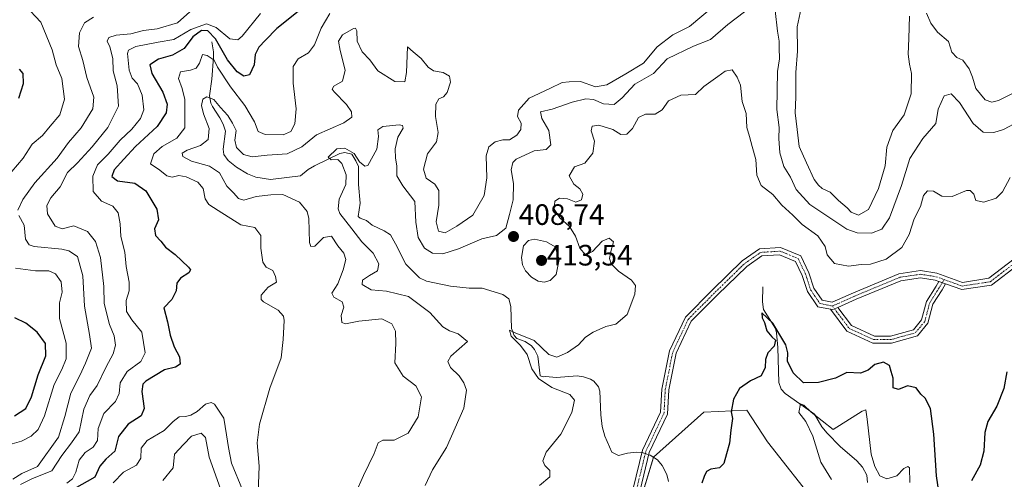
# Model space of a CAD drawing. Units: metres. Extents: x 625334 to 628810, y 4683288 to 4685663.
# Drawn here: x 628262 to 628596, y 4684507 to 4684663 of the extents above; entities that cross this region are included whole.
import ezdxf
from ezdxf.enums import TextEntityAlignment as Align

# ---------------------------------------------------------------- set-up
doc = ezdxf.new("R2010")
doc.units = ezdxf.units.M
doc.header["$MEASUREMENT"] = 0
doc.linetypes.add('TRAZO_Y_PUNTO', pattern=[1, 0.5, -0.25, 0, -0.25])
for name, color, linetype, lineweight in [('Camino', 19, 'Continuous', 0), ('Camino Cxs', 19, 'Continuous', 0), ('Camino eje', 39, 'TRAZO_Y_PUNTO', 13), ('Carátula', 7, 'Continuous', 5), ('Corriente natural lineal', 142, 'Continuous', 13), ('Corriente natural lineal oculto', 19, 'TRAZO_Y_PUNTO', 13), ('Curva de nivel maestra', 36, 'Continuous', 30), ('Curva de nivel normal', 36, 'Continuous', 0), ('Matorral', 135, 'Continuous', 0), ('Matorral CxS', 135, 'Continuous', 0), ('Pastizal CxS', 92, 'Continuous', 0), ('Punto de cota en terreno', 7, 'Continuous', 0), ('Rótulo de punto de cota en terreno', 19, 'Continuous', 0)]:
    doc.layers.add(name, color=color, linetype=linetype, lineweight=lineweight)
doc.styles.add('Arial', font='txt', dxfattribs={"height": 0.2})

# ---------------------------------------------------------------- blocks, each defined once
blk = doc.blocks.new('*U163')
at = {"layer": 'Curva de nivel normal', "color": 36, "linetype": 'Continuous', "lineweight": 0}
blk.add_polyline3d([(628438.31, 4684504.52, 405), (628441.82, 4684507.56, 405), (628441.82, 4684509.66, 405), (628440.14, 4684511.41, 405), (628439.4, 4684513, 405), (628440.57, 4684515.88, 405), (628445.53, 4684522.06, 405), (628449.33, 4684529.4, 405), (628450.2, 4684533.56, 405), (628448.57, 4684535.5, 405), (628442.55, 4684537.81, 405), (628437.98, 4684540.96, 405), (628435.71, 4684544.15, 405), (628434.07, 4684549.04, 405), (628431.89, 4684552.15, 405), (628428.64, 4684555.32, 405), (628428.08, 4684557.36, 405), (628430.09, 4684556.44, 405), (628436.45, 4684553.78, 405), (628441.43, 4684549.07, 405), (628444.23, 4684548.2, 405), (628447.83, 4684549.71, 405), (628451.56, 4684552.32, 405), (628453.92, 4684554.95, 405), (628456.49, 4684556.68, 405), (628460.86, 4684558.52, 405), (628464.21, 4684559.36, 405), (628468.03, 4684562.62, 405), (628470.67, 4684569.53, 405), (628470.94, 4684572.53, 405), (628469.48, 4684574.32, 405), (628465.07, 4684577.34, 405), (628462.67, 4684579.85, 405), (628462.02, 4684581.64, 405), (628462.46, 4684584.06, 405), (628463.46, 4684587.27, 405), (628461.96, 4684588.55, 405), (628459.59, 4684587.6, 405), (628456.25, 4684584.08, 405), (628453.92, 4684582.91, 405), (628452.04, 4684585.14, 405), (628450.54, 4684589.21, 405), (628448.52, 4684592.48, 405), (628445.26, 4684595.48, 405), (628443.29, 4684598.45, 405), (628443.54, 4684601.12, 405), (628445.04, 4684602.15, 405), (628447.85, 4684601.91, 405), (628450.6, 4684600.82, 405), (628452.52, 4684601.63, 405), (628453, 4684603.5, 405), (628452.05, 4684605.36, 405), (628449.93, 4684606.92, 405), (628448.38, 4684609.69, 405), (628450.16, 4684612.8, 405), (628453.73, 4684614.03, 405), (628456.46, 4684617.46, 405), (628457, 4684621.5, 405), (628455.8, 4684625.04, 405), (628456.13, 4684626.65, 405), (628458.47, 4684626.92, 405), (628463.22, 4684625.44, 405), (628465.92, 4684623.76, 405), (628467.92, 4684623.94, 405), (628469.92, 4684625.79, 405), (628471.92, 4684629.53, 405), (628474.25, 4684630.7, 405), (628477.59, 4684630.73, 405), (628479.89, 4684632.18, 405), (628482.13, 4684635.23, 405), (628486.22, 4684637.08, 405), (628491.24, 4684637.39, 405), (628494.08, 4684640.03, 405), (628498.8, 4684643.5, 405), (628501.28, 4684645.31, 405), (628503.65, 4684645.77, 405), (628505.36, 4684643.3, 405), (628506.5, 4684640.54, 405), (628507.07, 4684635.02, 405), (628508.45, 4684630.96, 405), (628508.63, 4684626.13, 405), (628509.55, 4684623.08, 405), (628510.44, 4684619.69, 405), (628511.69, 4684615.28, 405), (628512.01, 4684609.93, 405), (628513.56, 4684606.48, 405), (628517.44, 4684603.36, 405), (628520.49, 4684599.75, 405), (628524.28, 4684596.41, 405), (628527.5, 4684593.26, 405), (628532.8, 4684589.34, 405), (628535.22, 4684585.74, 405), (628535.95, 4684582.95, 405), (628538.4, 4684579.99, 405), (628543.12, 4684579.11, 405), (628547.46, 4684579.63, 405), (628550.58, 4684579.74, 405), (628555.91, 4684581.45, 405), (628561.21, 4684585.42, 405), (628563.7, 4684589.76, 405), (628565.43, 4684595.1, 405), (628567.56, 4684599.34, 405), (628568.65, 4684603.02, 405), (628570, 4684604.64, 405), (628572.05, 4684604.57, 405), (628574.84, 4684602.78, 405), (628578.38, 4684602.68, 405), (628583.26, 4684604.77, 405), (628584.41, 4684604.72, 405), (628585.66, 4684603.47, 405), (628586.38, 4684601.32, 405), (628589.07, 4684600.74, 405), (628593.23, 4684602.21, 405), (628595.38, 4684604.32, 405), (628598.08, 4684609.2, 405)], dxfattribs=at)
blk = doc.blocks.new('*U166')
at = {"layer": 'Curva de nivel normal', "color": 36, "linetype": 'Continuous', "lineweight": 0}
for points in [[(628599.36, 4684627.36, 410), (628595.73, 4684625.43, 410), (628592.53, 4684624.46, 410), (628588.87, 4684624.58, 410), (628585.44, 4684627.47, 410), (628580.88, 4684634.64, 410), (628577.98, 4684637.57, 410), (628575.64, 4684636.9, 410), (628573.65, 4684632.36, 410), (628572.82, 4684627.5, 410), (628568.36, 4684622.4, 410), (628563.94, 4684615.67, 410), (628561.2, 4684606.5, 410), (628557.06, 4684595.5, 410), (628554.45, 4684591.6, 410), (628551.02, 4684590.24, 410), (628546.14, 4684590.36, 410), (628542.56, 4684591.63, 410), (628530.05, 4684599.99, 410), (628525.44, 4684605.06, 410), (628523.5, 4684609.24, 410), (628521.22, 4684612.87, 410), (628519.89, 4684617.58, 410), (628519.51, 4684622.45, 410), (628519.6, 4684626.18, 410), (628518.89, 4684632.28, 410), (628519.02, 4684645.17, 410), (628519.74, 4684649.5, 410), (628519.59, 4684653.16, 410), (628519.64, 4684655.47, 410), (628519.04, 4684658.82, 410), (628518.25, 4684665.88, 410)], [(628507.92, 4684665.46, 410), (628502.2, 4684661.18, 410), (628496.3, 4684656.08, 410), (628490.58, 4684653.77, 410), (628481.58, 4684649.5, 410), (628476.94, 4684644.45, 410), (628470.7, 4684640.9, 410), (628466.36, 4684636.2, 410), (628463.61, 4684634.01, 410), (628460, 4684634.2, 410), (628456.64, 4684635.62, 410), (628454, 4684635.86, 410), (628449.34, 4684634.77, 410), (628442.59, 4684632.41, 410), (628438.7, 4684631.5, 410), (628439.05, 4684629.23, 410), (628441.45, 4684625.14, 410), (628442.18, 4684620.32, 410), (628440.57, 4684618.71, 410), (628436.51, 4684618.2, 410), (628430.42, 4684615.45, 410), (628429.29, 4684614.27, 410), (628428.7, 4684611.73, 410), (628429.52, 4684607.1, 410), (628429.42, 4684601.55, 410), (628428.11, 4684596.65, 410), (628426.83, 4684591.97, 410), (628423.77, 4684589.47, 410), (628418.75, 4684588.39, 410), (628410.79, 4684584.92, 410), (628405.54, 4684583.21, 410), (628402.05, 4684583.44, 410), (628399.3, 4684585.16, 410), (628397.19, 4684588.75, 410), (628396.38, 4684594.01, 410), (628395.99, 4684601.06, 410), (628391.96, 4684606.39, 410), (628389.94, 4684609.72, 410), (628389.88, 4684613.17, 410), (628389.4, 4684615.7, 410), (628389.31, 4684618.91, 410), (628390.26, 4684622.86, 410), (628392.1, 4684625.89, 410), (628391.8, 4684626.85, 410), (628390.72, 4684627.01, 410), (628385.14, 4684626.53, 410), (628383.44, 4684625.33, 410), (628383.72, 4684623.11, 410), (628383.14, 4684618.8, 410), (628380.07, 4684613.26, 410), (628378.99, 4684612.99, 410), (628377.27, 4684614.49, 410), (628375.38, 4684617.28, 410), (628372.25, 4684619.18, 410), (628369.54, 4684618.93, 410), (628366.64, 4684616.12, 410), (628367.64, 4684615.21, 410), (628369.9, 4684615.29, 410), (628371.27, 4684613.95, 410), (628372.74, 4684610.03, 410), (628372.61, 4684606.83, 410), (628370.34, 4684601.77, 410), (628369.95, 4684598.53, 410), (628370.52, 4684596.92, 410), (628374.58, 4684591.75, 410), (628378.06, 4684587.38, 410), (628381.88, 4684583.48, 410), (628383.75, 4684579.82, 410), (628383.36, 4684577.49, 410), (628380.59, 4684575.92, 410), (628378.27, 4684574.27, 410), (628378.12, 4684572.8, 410), (628381.17, 4684570.98, 410), (628386.43, 4684570.6, 410), (628393.9, 4684568.71, 410), (628401.08, 4684563.35, 410), (628405.46, 4684558.49, 410), (628407.79, 4684557.13, 410), (628410.75, 4684556.03, 410), (628413.93, 4684553.51, 410), (628408.27, 4684548.48, 410), (628407.22, 4684546.63, 410), (628408.05, 4684544.7, 410), (628411.05, 4684541.76, 410), (628412.67, 4684539.47, 410), (628413.58, 4684536.95, 410), (628412.6, 4684530.81, 410), (628406.7, 4684517.44, 410), (628401.95, 4684509.85, 410), (628399.53, 4684504.52, 410)]]:
    blk.add_polyline3d(points, dxfattribs=at)
blk = doc.blocks.new('*U167')
at = {"layer": 'Curva de nivel normal', "color": 36, "linetype": 'Continuous', "lineweight": 0}
for points in [[(628293.64, 4684505.48, 420), (628297.19, 4684509.12, 420), (628301.55, 4684511.52, 420), (628303, 4684513.85, 420), (628303.18, 4684517.2, 420), (628305.12, 4684519.89, 420), (628310.94, 4684523.22, 420), (628313.94, 4684526.26, 420), (628316, 4684527.9, 420), (628318.19, 4684528.03, 420), (628320, 4684528.46, 420), (628322.12, 4684529.75, 420), (628324.96, 4684532.18, 420), (628326.9, 4684532.73, 420), (628327.99, 4684532.22, 420), (628331.23, 4684527.46, 420), (628332.06, 4684521.79, 420), (628332.79, 4684517.5, 420), (628333.84, 4684512.19, 420), (628337.52, 4684503.11, 420)], [(628342.88, 4684502.15, 420), (628343.14, 4684511.09, 420), (628342.54, 4684519.1, 420), (628343.26, 4684525.36, 420), (628346.78, 4684537.57, 420), (628350.6, 4684547.98, 420), (628351.36, 4684554.1, 420), (628351.69, 4684560.6, 420), (628351.42, 4684562.09, 420), (628349.6, 4684564.15, 420), (628344.68, 4684566.93, 420), (628343.86, 4684567.71, 420), (628343.87, 4684569.24, 420), (628346.19, 4684571.93, 420), (628349.05, 4684573.67, 420), (628348.69, 4684575.58, 420), (628347.78, 4684577.61, 420), (628345.57, 4684578.71, 420), (628344.45, 4684580.38, 420), (628343.71, 4684585.18, 420), (628343.77, 4684589.43, 420), (628341.67, 4684592.21, 420), (628336.94, 4684593.15, 420), (628329.27, 4684597.95, 420), (628326.07, 4684600.01, 420), (628324.86, 4684601.96, 420), (628324.17, 4684605.44, 420), (628322.31, 4684607.62, 420), (628318.43, 4684609.45, 420), (628315.86, 4684609.8, 420), (628313.64, 4684609.26, 420), (628311.86, 4684609.7, 420), (628309.46, 4684611.62, 420), (628306.26, 4684613.87, 420), (628307.39, 4684617.17, 420), (628310.23, 4684619.68, 420), (628315.28, 4684622.57, 420), (628317.92, 4684626.02, 420), (628317.96, 4684631.2, 420), (628317.92, 4684635.61, 420), (628317.08, 4684639.43, 420), (628315.77, 4684642.79, 420), (628316.53, 4684645.07, 420), (628319.83, 4684645.61, 420), (628321.82, 4684646.29, 420), (628322.88, 4684648, 420), (628323.93, 4684650.9, 420), (628325.53, 4684650.57, 420), (628327.85, 4684648.99, 420), (628329.06, 4684646.62, 420), (628333.45, 4684640, 420), (628338.32, 4684633.66, 420), (628341.62, 4684628.04, 420), (628342.88, 4684624.8, 420), (628345.17, 4684623.74, 420), (628351.28, 4684623.71, 420), (628353.94, 4684624.82, 420), (628355.31, 4684627.37, 420), (628355.72, 4684632.51, 420), (628354.74, 4684641.19, 420), (628354.73, 4684646.92, 420), (628356.46, 4684649.5, 420), (628359.9, 4684651.5, 420), (628361.94, 4684654.25, 420), (628364.24, 4684659.84, 420), (628367.14, 4684664.89, 420)]]:
    blk.add_polyline3d(points, dxfattribs=at)
blk = doc.blocks.new('*U169')
at = {"layer": 'Curva de nivel normal', "color": 36, "linetype": 'Continuous', "lineweight": 0}
for points in [[(628286.94, 4684663.6, 440), (628283.94, 4684661.72, 440), (628282.18, 4684658.31, 440), (628281.83, 4684653.62, 440), (628283.31, 4684648.93, 440), (628284.64, 4684643.11, 440), (628287.06, 4684636.5, 440), (628286.72, 4684632.5, 440), (628282.76, 4684626.09, 440), (628278.42, 4684621.06, 440), (628274.61, 4684615.7, 440), (628267.08, 4684607.34, 440), (628263, 4684601.66, 440), (628261.32, 4684598.03, 440)], [(628261.57, 4684596.28, 440), (628263.41, 4684593.03, 440), (628263.93, 4684588.18, 440), (628265.1, 4684586.28, 440), (628266.84, 4684585.78, 440), (628276.2, 4684584.82, 440), (628278.6, 4684584.27, 440), (628281.48, 4684582.3, 440), (628283.32, 4684575.82, 440), (628283.85, 4684565.45, 440), (628285.56, 4684555.84, 440), (628286.3, 4684551.21, 440), (628284.29, 4684546.12, 440), (628282.36, 4684541.96, 440), (628279.21, 4684535.96, 440), (628277.18, 4684528, 440), (628275.05, 4684521.01, 440), (628267.95, 4684511.02, 440), (628262.67, 4684508.7, 440), (628259.54, 4684506.7, 440)]]:
    blk.add_polyline3d(points, dxfattribs=at)
blk = doc.blocks.new('*U171')
at = {"layer": 'Curva de nivel normal', "color": 36, "linetype": 'Continuous', "lineweight": 0}
blk.add_polyline3d([(628343.65, 4684664.83, 430), (628337.46, 4684657.12, 430), (628335.94, 4684655.92, 430), (628333.24, 4684656.23, 430), (628328.56, 4684660.15, 430), (628325.27, 4684661.31, 430), (628319.94, 4684659.45, 430), (628314.27, 4684656.07, 430), (628308.94, 4684655.14, 430), (628301.27, 4684653.64, 430), (628298.81, 4684652.4, 430), (628298.46, 4684651.23, 430), (628299.01, 4684645.61, 430), (628300.12, 4684642.94, 430), (628301.87, 4684641.04, 430), (628303.49, 4684637.16, 430), (628303.99, 4684632.17, 430), (628302.96, 4684629.17, 430), (628299.91, 4684625.63, 430), (628295.96, 4684621.88, 430), (628291.92, 4684617.09, 430), (628288.32, 4684613.47, 430), (628286.72, 4684609.63, 430), (628286.84, 4684604.4, 430), (628289.62, 4684601.18, 430), (628293.49, 4684599.48, 430), (628295.28, 4684597.19, 430), (628296.05, 4684593.49, 430), (628296.28, 4684589.13, 430), (628297.6, 4684583.84, 430), (628298.04, 4684578.94, 430), (628299.1, 4684573.67, 430), (628299.04, 4684570.65, 430), (628298.02, 4684567.39, 430), (628298.12, 4684563.72, 430), (628299.93, 4684560.83, 430), (628303.36, 4684556.59, 430), (628304.51, 4684549.68, 430), (628303.04, 4684546.66, 430), (628298.38, 4684543.26, 430), (628296.03, 4684539.46, 430), (628295.72, 4684535.8, 430), (628294.4, 4684533.11, 430), (628290.52, 4684529, 430), (628288.55, 4684523.96, 430), (628288.29, 4684519.89, 430), (628286.88, 4684517.57, 430), (628284.15, 4684515.73, 430), (628282.12, 4684513.13, 430), (628280.99, 4684509.14, 430), (628279.78, 4684506.87, 430), (628277.94, 4684505.36, 430)], dxfattribs=at)
blk = doc.blocks.new('*U174')
at = {"layer": 'Curva de nivel normal', "color": 36, "linetype": 'Continuous', "lineweight": 0}
blk.add_polyline3d([(628564.01, 4684505.57, 395), (628563.87, 4684510.58, 395), (628563.34, 4684511.07, 395), (628561.95, 4684510.35, 395), (628559.58, 4684507.85, 395), (628556.21, 4684506.83, 395), (628553.81, 4684507.9, 395), (628552.15, 4684511, 395), (628550.84, 4684515.23, 395), (628549.52, 4684527.06, 395), (628549.04, 4684530.32, 395), (628547.86, 4684529.79, 395), (628538, 4684523.6, 395), (628530.48, 4684529.53, 395), (628528.03, 4684531.85, 395), (628526.9, 4684532.34, 395), (628526.33, 4684529.31, 395), (628528.66, 4684526.26, 395), (628531.04, 4684521.3, 395), (628533.83, 4684512.44, 395), (628537.4, 4684506.56, 395)], dxfattribs=at)
blk = doc.blocks.new('*U177')
at = {"layer": 'Curva de nivel normal', "color": 36, "linetype": 'Continuous', "lineweight": 0}
for points in [[(628258.59, 4684518.48, 445), (628262.57, 4684519.6, 445), (628265.8, 4684521.33, 445), (628268.19, 4684523.59, 445), (628270.34, 4684528.2, 445), (628273.66, 4684538.83, 445), (628276.17, 4684543.93, 445), (628277.73, 4684547.57, 445), (628277.66, 4684552.88, 445), (628275.43, 4684561.33, 445), (628275.38, 4684566.62, 445), (628276.37, 4684570.27, 445), (628275.95, 4684573.72, 445), (628274.03, 4684576.42, 445), (628271.76, 4684577.48, 445), (628267.32, 4684577.42, 445), (628260.54, 4684578.39, 445)], [(628259.22, 4684611.17, 445), (628263.06, 4684615.77, 445), (628266.18, 4684620.54, 445), (628269.61, 4684623.45, 445), (628272.27, 4684626.6, 445), (628275.56, 4684630.48, 445), (628277.16, 4684635.77, 445), (628276.19, 4684642.78, 445), (628274.26, 4684647.41, 445), (628272.98, 4684652.54, 445), (628269.09, 4684661.98, 445), (628263.77, 4684667.64, 445)]]:
    blk.add_polyline3d(points, dxfattribs=at)
blk = doc.blocks.new('*U179')
at = {"layer": 'Curva de nivel normal', "color": 36, "linetype": 'Continuous', "lineweight": 0}
for points in [[(628611.23, 4684667.15, 415), (628611.23, 4684657.16, 415), (628608.16, 4684647, 415), (628604.63, 4684642.29, 415), (628599.9, 4684638.22, 415), (628594.06, 4684635.29, 415), (628591.86, 4684634.74, 415), (628589.6, 4684635.53, 415), (628586.36, 4684639.39, 415), (628585.21, 4684643.22, 415), (628584.06, 4684646.11, 415), (628581.96, 4684649, 415), (628579.9, 4684649.95, 415), (628578.25, 4684651.7, 415), (628577.13, 4684655.35, 415), (628573.39, 4684658.48, 415), (628571.08, 4684661.64, 415), (628569.68, 4684664.93, 415)], [(628563.86, 4684663.99, 415), (628563.62, 4684656.39, 415), (628563.44, 4684651.04, 415), (628563.82, 4684647.61, 415), (628564.59, 4684644.47, 415), (628564.41, 4684637.58, 415), (628562.01, 4684630.46, 415), (628558.17, 4684625.1, 415), (628556.21, 4684619.46, 415), (628555.59, 4684613.17, 415), (628553.35, 4684605.44, 415), (628549.92, 4684598.31, 415), (628546.52, 4684596.38, 415), (628544.12, 4684597.38, 415), (628542.66, 4684598.92, 415), (628539.77, 4684601.36, 415), (628536.9, 4684604.14, 415), (628534.28, 4684605.47, 415), (628533.01, 4684606.58, 415), (628531.52, 4684608.44, 415), (628528.95, 4684614.2, 415), (628526.48, 4684619.73, 415), (628525.71, 4684625.49, 415), (628525.1, 4684631.16, 415), (628525.33, 4684636.5, 415), (628525.26, 4684644.83, 415), (628525.88, 4684652.04, 415), (628525.77, 4684660.34, 415), (628527.09, 4684666.7, 415)], [(628498.24, 4684668.04, 415), (628489.24, 4684660.44, 415), (628483.58, 4684657.59, 415), (628478.25, 4684653.51, 415), (628473.59, 4684648.04, 415), (628467.66, 4684644.4, 415), (628461.21, 4684640.67, 415), (628457.29, 4684640.02, 415), (628452.24, 4684641.75, 415), (628448.32, 4684641.66, 415), (628446.01, 4684641.44, 415), (628441.86, 4684639.39, 415), (628434.84, 4684636.12, 415), (628431.17, 4684632.09, 415), (628430.87, 4684629.9, 415), (628432.1, 4684627.6, 415), (628432, 4684625.5, 415), (628430.62, 4684623.5, 415), (628428.12, 4684621.96, 415), (628425.82, 4684622.01, 415), (628423.31, 4684621.29, 415), (628421.11, 4684619.55, 415), (628420.2, 4684616.48, 415), (628420.45, 4684609.08, 415), (628419.51, 4684603.08, 415), (628415.65, 4684596.38, 415), (628410.27, 4684592.6, 415), (628406.26, 4684590.37, 415), (628404.08, 4684590.9, 415), (628403.28, 4684594.08, 415), (628404.1, 4684599.77, 415), (628404.2, 4684604.79, 415), (628402.79, 4684606.95, 415), (628399.82, 4684608.92, 415), (628398.97, 4684612.05, 415), (628400.3, 4684617.2, 415), (628403.39, 4684621.32, 415), (628403.92, 4684624.48, 415), (628402.97, 4684629.88, 415), (628403.09, 4684634.08, 415), (628404.1, 4684635.84, 415), (628405.76, 4684636.54, 415), (628407.02, 4684638.08, 415), (628408.14, 4684641.54, 415), (628407.76, 4684643.59, 415), (628405.62, 4684644.86, 415), (628402.38, 4684645.43, 415), (628400.48, 4684646.69, 415), (628398.2, 4684649.57, 415), (628395.43, 4684651.81, 415), (628393.54, 4684653.5, 415), (628393.17, 4684644.85, 415), (628392.56, 4684641.64, 415), (628389.2, 4684641.75, 415), (628383.5, 4684645.4, 415), (628380.78, 4684649.17, 415), (628378.16, 4684651.83, 415), (628376.45, 4684655.5, 415), (628376.29, 4684658.98, 415), (628375.86, 4684659.86, 415), (628375.15, 4684659.73, 415), (628371.46, 4684657.64, 415), (628370.11, 4684655.5, 415), (628370.62, 4684652.36, 415), (628372.39, 4684645.6, 415), (628371.45, 4684641.84, 415), (628368.52, 4684640.18, 415), (628367.99, 4684639.18, 415), (628368.6, 4684638.27, 415), (628372.84, 4684633.95, 415), (628374.56, 4684631.46, 415), (628374.6, 4684629.63, 415), (628371.91, 4684627.69, 415), (628362.64, 4684623.61, 415), (628357.64, 4684619.62, 415), (628352.66, 4684617.2, 415), (628345.85, 4684616.75, 415), (628340.76, 4684616.18, 415), (628337.85, 4684617.02, 415), (628335.48, 4684619.36, 415), (628334.96, 4684621.82, 415), (628335.36, 4684625.11, 415), (628334.11, 4684627.62, 415), (628332.49, 4684630.25, 415), (628330.08, 4684632.93, 415), (628327.82, 4684635.71, 415), (628325.47, 4684636.58, 415), (628324.07, 4684635.82, 415), (628323.6, 4684633.6, 415), (628324.29, 4684630.79, 415), (628326.22, 4684625.86, 415), (628325.92, 4684622.1, 415), (628323.32, 4684620.05, 415), (628318.77, 4684618.5, 415), (628317.08, 4684617.45, 415), (628317.22, 4684616.28, 415), (628320.16, 4684614.72, 415), (628326.37, 4684612.97, 415), (628329.73, 4684610.73, 415), (628332.22, 4684606.27, 415), (628334.45, 4684603.95, 415), (628336.12, 4684602.01, 415), (628337.97, 4684601.47, 415), (628342.12, 4684602.76, 415), (628347.13, 4684603.3, 415), (628351.16, 4684603.4, 415), (628356.86, 4684600.76, 415), (628359.44, 4684597.6, 415), (628360.06, 4684595.3, 415), (628360.3, 4684587.13, 415), (628360.66, 4684585.79, 415), (628362.1, 4684585.8, 415), (628365.04, 4684588.85, 415), (628367.74, 4684589.24, 415), (628369.82, 4684585.94, 415), (628371.95, 4684583.51, 415), (628372.54, 4684581.29, 415), (628371.73, 4684577.83, 415), (628369.82, 4684573.11, 415), (628367.83, 4684569.9, 415), (628368.49, 4684568.49, 415), (628371.31, 4684566.9, 415), (628371.9, 4684565.18, 415), (628371, 4684562.32, 415), (628371.21, 4684559.91, 415), (628372.47, 4684559.44, 415), (628376.97, 4684560.38, 415), (628384.83, 4684561.13, 415), (628388.24, 4684559.49, 415), (628389.45, 4684556.96, 415), (628389.57, 4684552.79, 415), (628389.21, 4684546.18, 415), (628391.99, 4684541.66, 415), (628396.3, 4684538.46, 415), (628398.23, 4684534.66, 415), (628397.18, 4684527.88, 415), (628393.69, 4684522.33, 415), (628388.97, 4684520, 415), (628385.09, 4684519.95, 415), (628383.51, 4684519.11, 415), (628382.16, 4684515.47, 415), (628378.56, 4684508.02, 415), (628375.75, 4684501.58, 415)], [(628330.11, 4684503.41, 415), (628326.19, 4684514.14, 415), (628324.92, 4684520.89, 415), (628323.47, 4684522.36, 415), (628320.27, 4684521.38, 415), (628317.54, 4684518.48, 415), (628314.5, 4684515.17, 415), (628314, 4684510.54, 415), (628310.54, 4684506.24, 415)]]:
    blk.add_polyline3d(points, dxfattribs=at)
blk = doc.blocks.new('*U180')
at = {"layer": 'Curva de nivel normal', "color": 36, "linetype": 'Continuous', "lineweight": 0}
blk.add_polyline3d([(628319.66, 4684665.47, 435), (628315.41, 4684661.68, 435), (628308.61, 4684659.66, 435), (628303.94, 4684659.14, 435), (628299.61, 4684657.98, 435), (628294.61, 4684657.49, 435), (628292.17, 4684656.69, 435), (628291.61, 4684655.48, 435), (628292.55, 4684653.57, 435), (628293.53, 4684649.6, 435), (628293.64, 4684645.36, 435), (628295.01, 4684640.27, 435), (628295.45, 4684633.45, 435), (628291.78, 4684626.19, 435), (628286.5, 4684619.59, 435), (628281.48, 4684614.17, 435), (628278.13, 4684610.83, 435), (628275.67, 4684605.95, 435), (628272.46, 4684602.31, 435), (628271.07, 4684599.62, 435), (628271.35, 4684596.88, 435), (628273.91, 4684592.62, 435), (628276.35, 4684591.71, 435), (628280.3, 4684592.81, 435), (628284.88, 4684590.81, 435), (628287.61, 4684587.41, 435), (628289.34, 4684581.99, 435), (628290.46, 4684572.1, 435), (628290.63, 4684566.42, 435), (628292.41, 4684559.23, 435), (628294.01, 4684555.38, 435), (628294.4, 4684552.25, 435), (628293.64, 4684549.28, 435), (628291.3, 4684544.85, 435), (628288.16, 4684538.54, 435), (628285.66, 4684535.18, 435), (628283.72, 4684530.51, 435), (628282.08, 4684522.84, 435), (628279.46, 4684519.1, 435), (628276.22, 4684514.76, 435), (628272.85, 4684509.57, 435), (628266.24, 4684506.98, 435), (628262.23, 4684504.87, 435)], dxfattribs=at)
blk = doc.blocks.new('*U181')
at = {"layer": 'Curva de nivel maestra', "color": 36, "linetype": 'Continuous', "lineweight": 30}
for points in [[(628260.19, 4684528.18, 450), (628263.95, 4684530.74, 450), (628265.95, 4684534.71, 450), (628268.2, 4684542.12, 450), (628270.83, 4684548.56, 450), (628270.64, 4684552.75, 450), (628267.81, 4684556.62, 450), (628263.95, 4684559.75, 450), (628260.28, 4684561.5, 450)], [(628261.61, 4684636.13, 450), (628263.19, 4684641.14, 450), (628263.11, 4684644.54, 450), (628261.84, 4684646, 450)]]:
    blk.add_polyline3d(points, dxfattribs=at)
blk = doc.blocks.new('*U182')
at = {"layer": 'Curva de nivel maestra', "color": 36, "linetype": 'Continuous', "lineweight": 30}
blk.add_polyline3d([(628356.4, 4684665.5, 425), (628349.22, 4684659.83, 425), (628345.3, 4684655.83, 425), (628343.03, 4684653.44, 425), (628341.82, 4684650.9, 425), (628341.51, 4684647.4, 425), (628339.93, 4684644.08, 425), (628337.94, 4684643.55, 425), (628335.72, 4684645.04, 425), (628332.38, 4684649.13, 425), (628328.38, 4684656.23, 425), (628325.76, 4684658.96, 425), (628323.65, 4684659.08, 425), (628320.65, 4684656.99, 425), (628317.7, 4684653, 425), (628313.74, 4684650.7, 425), (628309.07, 4684649.34, 425), (628306.12, 4684647.49, 425), (628306.7, 4684644.46, 425), (628310.47, 4684638.2, 425), (628312.01, 4684634.03, 425), (628311.66, 4684631.14, 425), (628308.61, 4684626.44, 425), (628301.22, 4684619.66, 425), (628297.3, 4684615.39, 425), (628293.98, 4684611.83, 425), (628293.14, 4684609.56, 425), (628295.1, 4684608.06, 425), (628300.99, 4684607.28, 425), (628304.7, 4684604.7, 425), (628308.48, 4684598.46, 425), (628309.02, 4684594.81, 425), (628307.66, 4684591.75, 425), (628308.02, 4684589.52, 425), (628309.77, 4684587.53, 425), (628311.36, 4684585.55, 425), (628314.67, 4684583.06, 425), (628319.24, 4684578.72, 425), (628319.85, 4684577.83, 425), (628319.34, 4684576.79, 425), (628316.46, 4684574.99, 425), (628315.23, 4684573.27, 425), (628314.96, 4684570.66, 425), (628313.51, 4684567.71, 425), (628310.87, 4684564.92, 425), (628312.02, 4684560.16, 425), (628312.92, 4684555.62, 425), (628314.29, 4684551.72, 425), (628316.12, 4684548.25, 425), (628316.32, 4684545.78, 425), (628314.74, 4684544.72, 425), (628311.02, 4684543.8, 425), (628304.76, 4684540.04, 425), (628303.7, 4684538.96, 425), (628303.37, 4684536.51, 425), (628304.16, 4684530.68, 425), (628303.1, 4684528.2, 425), (628298.7, 4684525.35, 425), (628295.41, 4684521.18, 425), (628294.15, 4684516.18, 425), (628291.16, 4684513.52, 425), (628289.15, 4684511.19, 425), (628287.4, 4684507.43, 425), (628280.44, 4684503.47, 425)], dxfattribs=at)
blk = doc.blocks.new('*U184')
at = {"layer": 'Curva de nivel maestra', "color": 36, "linetype": 'Continuous', "lineweight": 30}
for points in [[(628596.94, 4684543.21, 400), (628595.86, 4684537.51, 400), (628593.48, 4684531.53, 400), (628590.44, 4684526.26, 400), (628589.41, 4684522.53, 400), (628589.07, 4684516.18, 400), (628587.86, 4684511.52, 400), (628584.96, 4684506.19, 400)], [(628574.02, 4684500.98, 400), (628573.04, 4684507.9, 400), (628572.16, 4684522.04, 400), (628571, 4684530.74, 400), (628569.15, 4684534.2, 400), (628567.7, 4684535.64, 400), (628566.08, 4684537.69, 400), (628563.23, 4684538.39, 400), (628560.14, 4684537.19, 400), (628558.35, 4684537.7, 400), (628558.28, 4684541.03, 400), (628557.7, 4684543.28, 400), (628557.05, 4684545.33, 400), (628555.02, 4684546.45, 400), (628552.11, 4684545.7, 400), (628549.84, 4684543.72, 400), (628547.23, 4684542.74, 400), (628542.58, 4684542.98, 400), (628538.74, 4684541.04, 400), (628532.98, 4684539.57, 400), (628527.91, 4684539.49, 400), (628524.4, 4684542.89, 400), (628522.5, 4684546.84, 400), (628522.58, 4684549.6, 400), (628521.94, 4684552.4, 400), (628517.48, 4684559.75, 400), (628513.73, 4684563.18, 400), (628513.85, 4684561.5, 400), (628514.68, 4684559.94, 400), (628515.49, 4684557.09, 400), (628517.1, 4684555.03, 400), (628518.37, 4684553.97, 400), (628517.91, 4684551.93, 400), (628515.8, 4684549.58, 400), (628515, 4684547.38, 400), (628514.88, 4684544.64, 400), (628513.5, 4684541.86, 400), (628509.92, 4684540.17, 400), (628506.22, 4684537.55, 400), (628504.14, 4684533.9, 400), (628503.33, 4684529.54, 400), (628503.75, 4684527.32, 400), (628503.21, 4684523.41, 400), (628502.82, 4684518.97, 400), (628501.72, 4684515.38, 400), (628500.84, 4684512.01, 400), (628499.41, 4684510.58, 400), (628496.42, 4684510.08, 400), (628494.96, 4684509.32, 400), (628494.22, 4684507.63, 400), (628493.39, 4684505.39, 400)]]:
    blk.add_polyline3d(points, dxfattribs=at)
blk = doc.blocks.new('5PATER')
at = {"layer": 'Carátula', "linetype": 'Continuous', "lineweight": 5}
h = blk.add_hatch(color=250, dxfattribs=at)
edge = h.paths.add_edge_path()
edge.add_ellipse((0, 0.01), major_axis=(-1.33, -1.34), ratio=0.999422, start_angle=0, end_angle=360)

msp = doc.modelspace()

# ---------------------------------------------------------------- linework, layer by layer
at = {"layer": 'Camino', "color": 19, "linetype": 'Continuous', "lineweight": 0}
for points in [[(628679.93, 4684620.24, 400.41), (628671.76, 4684618.98, 400.95), (628665.16, 4684616.91, 400.91), (628652.82, 4684610.85, 400.72), (628641.95, 4684603.74, 400.7), (628632.4, 4684595.04, 400.66), (628621.56, 4684588.75, 400.67), (628612.76, 4684586.61, 400.97), (628607.92, 4684584.99, 401.37), (628600.88, 4684579.61, 402.13), (628591.75, 4684572.65, 402.39), (628581.62, 4684571.08, 402.41), (628576.14, 4684573.04, 402.52)], [(628470.08, 4684503.57, 402.46), (628473.29, 4684516.62, 402.2), (628479.38, 4684529.43, 403.13), (628479.79, 4684537.32, 403.39), (628482.38, 4684550.25, 402.76), (628487.82, 4684561.79, 402.53), (628497.07, 4684571.05, 402.26), (628507.1, 4684580.86, 401.74), (628512.96, 4684584.92, 402.04), (628520.13, 4684585.38, 402.26), (628526.95, 4684582.56, 402.45), (628529.73, 4684576.78, 402.7), (628531.39, 4684571.57, 402.66), (628534.19, 4684567.46, 402.6), (628537.57, 4684566.79, 402.53), (628544.86, 4684570.03, 402.56), (628560.25, 4684576.44, 402.76), (628567.56, 4684577.55, 402.78), (628573.15, 4684576.65, 402.89), (628581.85, 4684573.54, 402.48), (628590.78, 4684574.93, 402.59), (628599.43, 4684581.52, 402.33)], [(628537.03, 4684564.45, 402.42), (628532.76, 4684565.3, 402.57), (628529.21, 4684570.51, 402.63), (628527.49, 4684575.89, 402.55), (628525.19, 4684580.69, 402.27), (628519.73, 4684582.95, 401.95), (628513.78, 4684582.56, 401.77), (628508.63, 4684579, 401.59), (628498.76, 4684569.34, 402.09), (628489.81, 4684560.39, 402.36), (628484.67, 4684549.49, 402.65), (628482.18, 4684537.02, 403.19), (628481.75, 4684528.83, 403.06), (628475.56, 4684515.81, 402.07), (628472.42, 4684503.04, 402.28)], [(628576.14, 4684573.04, 402.52), (628574.93, 4684571.05, 402.43), (628571.84, 4684566.11, 402.23), (628570.13, 4684559.68, 401.63), (628566.55, 4684555.38, 401.24), (628557.77, 4684552.91, 401.11), (628551.42, 4684552.91, 401.21), (628542.65, 4684556.95, 401.65), (628537.03, 4684564.45, 402.42)], [(628573.83, 4684573.86, 402.68), (628572.55, 4684574.32, 402.75), (628567.55, 4684575.12, 402.7), (628560.9, 4684574.11, 402.65), (628545.81, 4684567.82, 402.43), (628539.58, 4684565.05, 402.39)], [(628539.58, 4684565.05, 402.39), (628544.2, 4684558.88, 401.77), (628551.95, 4684555.31, 401.4), (628557.44, 4684555.31, 401.29), (628565.18, 4684557.49, 401.39), (628567.95, 4684560.81, 401.66), (628569.62, 4684567.08, 402.28), (628572.89, 4684572.31, 402.62), (628573.83, 4684573.86, 402.68)], [(628573.83, 4684573.86, 402.68), (628576.14, 4684573.04, 402.52)], [(628573.83, 4684573.86, 402.68), (628576.14, 4684573.04, 402.52)], [(628537.03, 4684564.45, 402.42), (628537.85, 4684564.29, 402.39), (628539.58, 4684565.05, 402.39)], [(628537.03, 4684564.45, 402.42), (628537.85, 4684564.29, 402.39), (628539.58, 4684565.05, 402.39)]]:
    msp.add_polyline3d(points, dxfattribs=at)
at = {"layer": 'Camino Cxs', "color": 19, "linetype": 'Continuous', "lineweight": 0}
for points in [[(628470.08, 4684503.57, 402.46), (628473.29, 4684516.62, 402.2), (628479.38, 4684529.43, 403.13), (628479.79, 4684537.32, 403.39), (628482.38, 4684550.25, 402.76), (628487.82, 4684561.79, 402.53), (628497.07, 4684571.05, 402.26), (628507.1, 4684580.86, 401.74), (628512.96, 4684584.92, 402.04), (628520.13, 4684585.38, 402.26), (628526.95, 4684582.56, 402.45), (628529.73, 4684576.78, 402.7), (628531.39, 4684571.57, 402.66), (628534.19, 4684567.46, 402.6), (628537.57, 4684566.79, 402.53), (628544.86, 4684570.03, 402.56), (628560.25, 4684576.44, 402.76), (628567.56, 4684577.55, 402.78), (628573.15, 4684576.65, 402.89), (628581.85, 4684573.54, 402.48), (628590.78, 4684574.93, 402.59), (628599.43, 4684581.52, 402.33)], [(628600.88, 4684579.61, 402.13), (628591.75, 4684572.65, 402.39), (628581.62, 4684571.08, 402.41), (628576.14, 4684573.04, 402.52), (628573.83, 4684573.86, 402.68), (628572.55, 4684574.32, 402.75), (628567.55, 4684575.12, 402.7), (628560.9, 4684574.11, 402.65), (628545.81, 4684567.82, 402.43), (628539.58, 4684565.05, 402.39), (628537.85, 4684564.29, 402.39), (628537.03, 4684564.45, 402.42), (628532.76, 4684565.3, 402.57), (628529.21, 4684570.51, 402.63), (628527.49, 4684575.89, 402.55), (628525.19, 4684580.69, 402.27), (628519.73, 4684582.95, 401.95), (628513.78, 4684582.56, 401.77), (628508.63, 4684579, 401.59), (628498.76, 4684569.34, 402.09), (628489.81, 4684560.39, 402.36), (628484.67, 4684549.49, 402.65), (628482.18, 4684537.02, 403.19), (628481.75, 4684528.83, 403.06), (628475.56, 4684515.81, 402.07), (628472.42, 4684503.04, 402.28)]]:
    msp.add_polyline3d(points, dxfattribs=at)
msp.add_polyline3d([(628576.14, 4684573.04, 402.52), (628574.93, 4684571.05, 402.43), (628571.84, 4684566.11, 402.23), (628570.13, 4684559.68, 401.63), (628566.55, 4684555.38, 401.24), (628557.77, 4684552.91, 401.11), (628551.42, 4684552.91, 401.21), (628542.65, 4684556.95, 401.65), (628537.03, 4684564.45, 402.42), (628537.85, 4684564.29, 402.39), (628539.58, 4684565.05, 402.39), (628544.2, 4684558.88, 401.77), (628551.95, 4684555.31, 401.4), (628557.44, 4684555.31, 401.29), (628565.18, 4684557.49, 401.39), (628567.95, 4684560.81, 401.66), (628569.62, 4684567.08, 402.28), (628572.89, 4684572.31, 402.62), (628573.83, 4684573.86, 402.68), (628576.14, 4684573.04, 402.52)], close=True, dxfattribs=at)
at = {"layer": 'Camino eje', "color": 39, "linetype": 'TRAZO_Y_PUNTO', "lineweight": 13}
for points in [[(628575.62, 4684574.49, 402.68), (628581.74, 4684572.31, 402.44), (628591.26, 4684573.79, 402.48), (628600.15, 4684580.57, 402.21), (628607.35, 4684586.07, 401.45), (628612.43, 4684587.76, 400.99), (628621.11, 4684589.88, 400.74), (628631.69, 4684596.02, 400.72), (628641.22, 4684604.7, 400.74), (628652.22, 4684611.89, 400.78), (628664.71, 4684618.03, 400.91), (628671.49, 4684620.15, 401.02), (628679.77, 4684621.24, 400.47), (628680.84, 4684621.59, 400.41)], [(628466.28, 4684491.76, 402.57), (628470.19, 4684498.23, 402.61), (628471.25, 4684503.31, 402.41), (628474.42, 4684516.22, 402.14), (628480.56, 4684529.13, 403.09), (628480.98, 4684537.17, 403.29), (628483.52, 4684549.87, 402.7), (628488.82, 4684561.09, 402.44), (628497.92, 4684570.19, 402.17), (628507.87, 4684579.93, 401.68), (628513.37, 4684583.74, 401.94), (628519.93, 4684584.16, 402.1), (628526.07, 4684581.62, 402.35), (628528.61, 4684576.33, 402.62), (628530.3, 4684571.04, 402.64), (628533.48, 4684566.38, 402.58), (628537.71, 4684565.54, 402.46)], [(628537.71, 4684565.54, 402.46), (628545.33, 4684568.92, 402.49), (628560.57, 4684575.27, 402.7), (628567.56, 4684576.33, 402.74), (628572.85, 4684575.49, 402.81), (628575.62, 4684574.49, 402.68)], [(628537.71, 4684565.54, 402.46), (628543.43, 4684557.92, 401.72), (628551.68, 4684554.11, 401.29), (628557.61, 4684554.11, 401.2), (628565.86, 4684556.44, 401.31), (628569.04, 4684560.25, 401.64), (628570.73, 4684566.6, 402.27), (628573.91, 4684571.68, 402.53), (628575.62, 4684574.49, 402.68)]]:
    msp.add_polyline3d(points, dxfattribs=at)
at = {"layer": 'Corriente natural lineal', "color": 142, "linetype": 'Continuous', "lineweight": 13}
for points in [[(628327.17, 4684655.25, 423.19), (628327.67, 4684651.9, 421.8), (628327.73, 4684650.07, 420.74), (628327.16, 4684642.57, 416.55), (628326.34, 4684636.87, 414.94), (628326.78, 4684634.44, 414.41), (628327.3, 4684633.25, 414.32), (628329.81, 4684629.47, 413.87), (628331, 4684627.24, 413.36), (628331.7, 4684624.88, 413.23), (628330.96, 4684618.75, 412.62), (628331.2, 4684616.97, 412.67), (628332.67, 4684614.97, 412.74), (628335.46, 4684612.63, 412.19), (628339.19, 4684610.4, 412.19), (628342.03, 4684609.32, 411.86), (628346.98, 4684608.48, 411.47), (628357.22, 4684609.75, 411.17), (628359.8, 4684611.93, 411.05), (628361.94, 4684613.18, 410.52), (628370.52, 4684617.36, 409.85), (628372.27, 4684617.68, 409.86), (628374.63, 4684617.12, 410.17), (628375.99, 4684614.82, 409.79), (628376.84, 4684612.88, 409.38), (628376.88, 4684606.75, 408.83), (628377.48, 4684600.45, 408.72), (628376.77, 4684595.95, 408.38), (628377.48, 4684595.38, 408.38), (628379.61, 4684594.57, 408.26), (628381.53, 4684592.98, 407.88), (628385.6, 4684591.11, 407.77), (628387.71, 4684589.69, 407.65), (628389.48, 4684586.69, 407.58), (628392.91, 4684579.76, 407.19), (628397.63, 4684575.07, 406.71), (628399.92, 4684574.02, 406.34), (628408.06, 4684572.29, 406.09), (628414.39, 4684571.59, 405.93), (628418.81, 4684571.63, 405.78), (628425.82, 4684569.45, 405.49), (628427.85, 4684567.99, 405.48), (628428.54, 4684565.34, 405.42), (628428.78, 4684557.87, 405.17), (628429.66, 4684555.55, 405.15), (628430.57, 4684554.54, 404.98), (628433.49, 4684553.42, 404.75), (628435.54, 4684552, 404.79), (628436.66, 4684550.77, 404.76), (628437.76, 4684548.49, 404.76), (628438.59, 4684541.86, 404.84), (628439.52, 4684541.5, 404.78), (628440.4, 4684541.59, 404.68), (628444.06, 4684541.23, 404.35), (628451.07, 4684541.77, 403.94), (628453.26, 4684541.47, 403.89), (628455.61, 4684540.73, 403.77), (628456.69, 4684540.06, 403.68), (628458.34, 4684538.05, 403.66), (628458.75, 4684536.62, 403.66), (628459.15, 4684528.62, 403.35), (628459.63, 4684524.61, 403.45), (628460.46, 4684521.33, 403.18), (628462.88, 4684515.87, 402.75), (628465.1, 4684514.79, 402.7), (628468.16, 4684515.59, 402.53), (628471.1, 4684515.88, 402.27), (628473.08, 4684515.77, 402.17)], [(628514.04, 4684572.06, 400.82), (628513.99, 4684566.98, 400.44), (628514.36, 4684564.32, 400.25), (628518.35, 4684557.88, 400.1), (628518.76, 4684556.4, 400.14), (628519.17, 4684551.41, 399.82), (628519.54, 4684539.59, 398.21), (628520.35, 4684537.24, 397.33), (628521.67, 4684535.8, 396.52), (628531.68, 4684528.8, 394.95), (628534.09, 4684524.49, 394.63), (628535.92, 4684522.4, 394.35), (628540.31, 4684517.86, 393.62), (628545.95, 4684512.92, 393.22), (628547.97, 4684510.76, 393.44), (628549.4, 4684508.03, 392.89), (628549.67, 4684505.57, 392.83)], [(628475.36, 4684514.99, 402.02), (628475.82, 4684514.82, 401.99), (628478.4, 4684513.3, 401.73), (628479.91, 4684511.35, 401.33), (628481.54, 4684508.36, 400.49), (628482.07, 4684505.95, 400.16)]]:
    msp.add_polyline3d(points, dxfattribs=at)
at = {"layer": 'Corriente natural lineal oculto', "color": 19, "linetype": 'TRAZO_Y_PUNTO', "lineweight": 13}
msp.add_polyline3d([(628473.08, 4684515.77, 402.17), (628473.23, 4684515.76, 402.16), (628475.36, 4684514.99, 402.02)], dxfattribs=at)
at = {"layer": 'Curva de nivel normal', "color": 36, "linetype": 'Continuous', "lineweight": 0}
msp.add_polyline3d([(628439.93, 4684573.63, 410), (628441.97, 4684574.14, 410), (628444.02, 4684576.25, 410), (628444.99, 4684581.27, 410), (628443.68, 4684585.57, 410), (628440.64, 4684587.27, 410), (628436.63, 4684588.22, 410), (628434.55, 4684587.83, 410), (628432.88, 4684585.94, 410), (628432.17, 4684582, 410), (628432.52, 4684579.52, 410), (628433.53, 4684577.44, 410), (628435.56, 4684575.29, 410), (628437.86, 4684573.95, 410), (628439.93, 4684573.63, 410)], dxfattribs=at)
at = {"layer": 'Matorral', "color": 135, "linetype": 'Continuous', "lineweight": 0}
msp.add_polyline3d([(628469.14, 4684488.38, 402.18), (628477, 4684514.13, 401.88), (628477, 4684514.14, 401.88), (628494.09, 4684529.48, 401.88), (628508.7, 4684530.19, 399.53), (628515.73, 4684519.43, 398.65), (628532.73, 4684497.72, 396.62), (628548.84, 4684488.38, 393), (628552.76, 4684487.07, 391.67), (628565.44, 4684482.82, 394.01), (628578.78, 4684481.62, 393.59), (628587.2, 4684469.01, 391.92)], dxfattribs=at)
at = {"layer": 'Matorral CxS', "color": 135, "linetype": 'Continuous', "lineweight": 0}
msp.add_polyline3d([(628532.73, 4684497.72, 396.62), (628515.73, 4684519.43, 398.65), (628508.7, 4684530.19, 399.53), (628494.09, 4684529.48, 401.88), (628477, 4684514.14, 401.88), (628469.14, 4684488.38, 402.18)], dxfattribs=at)
at = {"layer": 'Pastizal CxS', "color": 92, "linetype": 'Continuous', "lineweight": 0}
for points in [[(628469.14, 4684488.38, 402.18), (628477, 4684514.14, 401.88), (628494.09, 4684529.48, 401.88), (628508.7, 4684530.19, 399.53), (628515.73, 4684519.43, 398.65), (628532.73, 4684497.72, 396.62)], [(628469.14, 4684488.38, 402.18), (628477, 4684514.13, 401.88), (628477, 4684514.14, 401.88), (628494.09, 4684529.48, 401.88), (628508.7, 4684530.19, 399.53), (628515.73, 4684519.43, 398.65), (628532.73, 4684497.72, 396.62), (628548.84, 4684488.38, 393), (628552.76, 4684487.07, 391.67), (628565.44, 4684482.82, 394.01), (628578.78, 4684481.62, 393.59), (628587.2, 4684469.01, 391.92)]]:
    msp.add_polyline3d(points, dxfattribs=at)

# ---------------------------------------------------------------- block references
at = {"layer": 'Curva de nivel maestra', "color": 36, "linetype": 'Continuous', "lineweight": 30}
for name in ['*U182', '*U181', '*U184']:
    msp.add_blockref(name, (0, 0), dxfattribs=at)
at = {"layer": 'Curva de nivel normal', "color": 36, "linetype": 'Continuous', "lineweight": 0}
for name in ['*U171', '*U169', '*U180', '*U177', '*U167', '*U179', '*U166', '*U163', '*U174']:
    msp.add_blockref(name, (0, 0), dxfattribs=at)
at = {"layer": 'Punto de cota en terreno', "linetype": 'Continuous', "lineweight": 0}
for p in [(628429.49, 4684589.13, 408.74), (628439, 4684581, 413.54)]:
    msp.add_blockref('5PATER', p, dxfattribs=at)

# ---------------------------------------------------------------- texts
at = {"layer": 'Rótulo de punto de cota en terreno', "color": 19, "linetype": 'Continuous', "lineweight": 0, "style": 'Arial'}
for s, p in [('408,74', (628431.25, 4684590.89)), ('413,54', (628440.76, 4684577.1))]:
    msp.add_text(s, height=7, dxfattribs=at).set_placement(p, align=Align.BOTTOM_LEFT)

doc.saveas('drawing.dxf')
